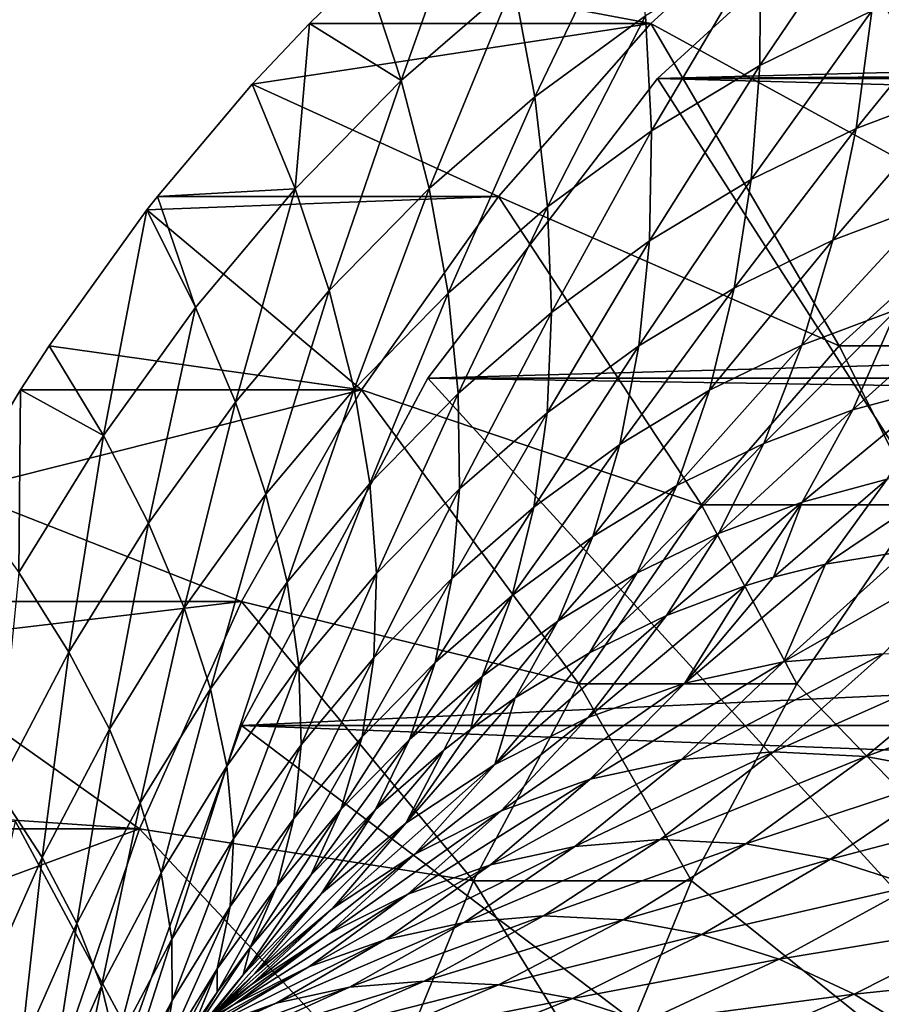
# Model space of a CAD drawing. Extents: x -96 to 95, y -176 to 36.
# Drawn here: x -57 to -51, y 6 to 13 of the extents above; entities that cross this region are included whole.
import ezdxf

# ---------------------------------------------------------------- set-up
doc = ezdxf.new("R2010")
doc.units = 0
for name, color, linetype in [('L2', 7, 'CONTINUOUS'), ('L4', 7, 'CONTINUOUS'), ('L7', 7, 'CONTINUOUS')]:
    doc.layers.add(name, color=color, linetype=linetype)

msp = doc.modelspace()

# ---------------------------------------------------------------- linework, layer by layer
at = {"layer": 'L2', "color": 7}
for points in [[(-57.17138, 7.6, 94.27891), (-65.72384, 7.124758, 104.7079), (-56.40548, 6.172124, 94.92158)], [(-57.17138, 7.6, 94.27891), (-56.40548, 6.172124, 94.92158), (-58.1782, 3.140782, 93.43408)], [(-56.40548, 6.172124, 94.92158), (-65.72384, 7.124758, 104.7079), (-65.55703, 6.799661, 104.8486)], [(-56.40548, 6.172124, 94.92158), (-65.55703, 6.799661, 104.8486), (-65.44557, 6.596742, 104.9425)], [(-65.44557, 6.596742, 104.9425), (-65.16409, 6.12729, 105.1793), (-56.40548, 6.172124, 94.92158)]]:
    msp.add_3dface(points, dxfattribs=at)
at = {"layer": 'L4', "color": 7}
for points in [[(-51.01289, 14.28942, 67.96008), (-14.70677, 13.62767, 23.05472), (-52.81769, 12.63973, 66.44567)], [(-44.69302, 0, 73.26307), (-51.01289, 14.28942, 67.96008), (-52.81769, 12.63973, 66.44567)], [(-52.81769, 12.63973, 66.44567), (-14.70677, 13.62767, 23.05472), (-15.35919, 12.88789, 22.27572)], [(-52.81769, 12.63973, 66.44567), (-15.35919, 12.88789, 22.27572), (-15.56364, 12.64024, 22.04897)], [(-16.30268, 11.67155, 21.28442), (-54.37562, 10.606, 65.13841), (-52.81769, 12.63973, 66.44567)], [(-52.81769, 12.63973, 66.44567), (-54.37562, 10.606, 65.13841), (-44.69302, 0, 73.26307)], [(-16.30268, 11.67155, 21.28442), (-52.81769, 12.63973, 66.44567), (-15.56364, 12.64024, 22.04897)], [(-17.01515, 10.606, 20.61393), (-54.37562, 10.606, 65.13841), (-16.30268, 11.67155, 21.28442)], [(-17.36381, 10.025, 20.30513), (-55.63935, 8.25, 64.07801), (-54.37562, 10.606, 65.13841)], [(-44.69302, 0, 73.26307), (-54.37562, 10.606, 65.13841), (-55.63935, 8.25, 64.07801)], [(-17.36381, 10.025, 20.30513), (-54.37562, 10.606, 65.13841), (-17.01515, 10.606, 20.61393)], [(-18.27403, 8.25, 19.54775), (-55.63935, 8.25, 64.07801), (-17.36381, 10.025, 20.30513)], [(-18.84084, 6.857504, 19.10613), (-56.57049, 5.643332, 63.2967), (-55.63935, 8.25, 64.07801)], [(-44.69302, 0, 73.26307), (-55.63935, 8.25, 64.07801), (-56.57049, 5.643332, 63.2967)], [(-18.84084, 6.857504, 19.10613), (-55.63935, 8.25, 64.07801), (-18.27403, 8.25, 19.54775)], [(-19.23942, 5.643332, 18.80726), (-56.57049, 5.643332, 63.2967), (-18.84084, 6.857504, 19.10613)]]:
    msp.add_3dface(points, dxfattribs=at)
at = {"layer": 'L7', "color": 7}
for points in [[(-49.45479, 12.51481, 70.07683), (-51.73945, 14.03348, 68.15977), (-50.53817, 14.8895, 69.16776)], [(-54.80284, 13.37921, 70.28874), (-51.73945, 14.03348, 68.15977), (-52.86278, 13.01294, 67.21718)], [(-54.55573, 12.62609, 70.83987), (-54.05348, 14.03348, 70.91753), (-54.80284, 13.37921, 70.28874)], [(-53.79485, 13.28663, 71.47833), (-54.05348, 14.03348, 70.91753), (-54.55573, 12.62609, 70.83987)], [(-50.55803, 11.75331, 69.15109), (-52.86278, 13.01294, 67.21718), (-51.73945, 14.03348, 68.15977)], [(-50.55803, 11.75331, 69.15109), (-51.73945, 14.03348, 68.15977), (-49.45479, 12.51481, 70.07683)], [(-52.11813, 13.53552, 73.32538), (-52.12289, 12.72839, 73.85501), (-51.31171, 13.92815, 74.00205)], [(-52.12289, 12.72839, 73.85501), (-51.36456, 13.0976, 74.49133), (-51.31171, 13.92815, 74.00205)], [(-53.79485, 13.28663, 71.47833), (-53.65022, 12.51474, 72.03981), (-52.99747, 13.8692, 72.14741)], [(-53.65022, 12.51474, 72.03981), (-52.89916, 13.06346, 72.67002), (-52.99747, 13.8692, 72.14741)], [(-52.89916, 13.06346, 72.67002), (-52.85735, 12.28448, 73.23873), (-52.11813, 13.53552, 73.32538)], [(-52.85735, 12.28448, 73.23873), (-52.12289, 12.72839, 73.85501), (-52.11813, 13.53552, 73.32538)], [(-54.80284, 13.37921, 70.28874), (-52.86278, 13.01294, 67.21718), (-55.17682, 13.01294, 69.97494)], [(-54.55573, 12.62609, 70.83987), (-54.80284, 13.37921, 70.28874), (-55.17682, 13.01294, 69.97494)], [(-51.36456, 13.0976, 74.49133), (-51.47032, 12.30095, 75.02626), (-50.5868, 13.38995, 75.14395)], [(-51.47032, 12.30095, 75.02626), (-50.73987, 12.57552, 75.63918), (-50.5868, 13.38995, 75.14395)], [(-54.55573, 12.62609, 70.83987), (-54.36689, 11.89258, 71.43845), (-53.79485, 13.28663, 71.47833)], [(-54.36689, 11.89258, 71.43845), (-53.65022, 12.51474, 72.03981), (-53.79485, 13.28663, 71.47833)], [(-52.18253, 11.95419, 74.42865), (-51.47032, 12.30095, 75.02626), (-51.36456, 13.0976, 74.49133)], [(-52.12289, 12.72839, 73.85501), (-52.18253, 11.95419, 74.42865), (-51.36456, 13.0976, 74.49133)], [(-53.65022, 12.51474, 72.03981), (-53.56362, 11.76848, 72.6461), (-52.89916, 13.06346, 72.67002)], [(-53.56362, 11.76848, 72.6461), (-52.85735, 12.28448, 73.23873), (-52.89916, 13.06346, 72.67002)], [(-53.89501, 11.83983, 66.35104), (-55.5657, 12.60076, 69.64863), (-52.86278, 13.01294, 67.21718)], [(-55.17682, 13.01294, 69.97494), (-52.86278, 13.01294, 67.21718), (-55.5657, 12.60076, 69.64863)], [(-55.17682, 13.01294, 69.97494), (-55.5657, 12.60076, 69.64863), (-55.27564, 11.89146, 70.23579)], [(-55.27564, 11.89146, 70.23579), (-54.55573, 12.62609, 70.83987), (-55.17682, 13.01294, 69.97494)], [(-51.58454, 10.82681, 68.28975), (-53.89501, 11.83983, 66.35104), (-52.86278, 13.01294, 67.21718)], [(-51.58454, 10.82681, 68.28975), (-52.86278, 13.01294, 67.21718), (-50.55803, 11.75331, 69.15109)], [(-52.85735, 12.28448, 73.23873), (-52.87231, 11.53728, 73.84985), (-52.12289, 12.72839, 73.85501)], [(-52.87231, 11.53728, 73.84985), (-52.18253, 11.95419, 74.42865), (-52.12289, 12.72839, 73.85501)], [(-55.27564, 11.89146, 70.23579), (-55.04498, 11.20063, 70.86946), (-54.55573, 12.62609, 70.83987)], [(-55.04498, 11.20063, 70.86946), (-54.36689, 11.89258, 71.43845), (-54.55573, 12.62609, 70.83987)], [(-53.89501, 11.83983, 66.35104), (-56.20905, 11.83983, 69.1088), (-55.5657, 12.60076, 69.64863)], [(-55.5657, 12.60076, 69.64863), (-56.20905, 11.83983, 69.1088), (-55.27564, 11.89146, 70.23579)], [(-51.6283, 11.54334, 75.60339), (-50.94283, 11.801, 76.17856), (-50.73987, 12.57552, 75.63918)], [(-51.47032, 12.30095, 75.02626), (-51.6283, 11.54334, 75.60339), (-50.73987, 12.57552, 75.63918)], [(-54.36689, 11.89258, 71.43845), (-54.23756, 11.18342, 72.0806), (-53.65022, 12.51474, 72.03981)], [(-54.23756, 11.18342, 72.0806), (-53.56362, 11.76848, 72.6461), (-53.65022, 12.51474, 72.03981)], [(-52.18253, 11.95419, 74.42865), (-52.29664, 11.21794, 75.04258), (-51.47032, 12.30095, 75.02626)], [(-52.29664, 11.21794, 75.04258), (-51.6283, 11.54334, 75.60339), (-51.47032, 12.30095, 75.02626)], [(-53.56362, 11.76848, 72.6461), (-53.53562, 11.05267, 73.29327), (-52.85735, 12.28448, 73.23873)], [(-53.53562, 11.05267, 73.29327), (-52.87231, 11.53728, 73.84985), (-52.85735, 12.28448, 73.23873)], [(-55.27564, 11.89146, 70.23579), (-56.20905, 11.83983, 69.1088), (-55.95036, 11.08705, 69.66964)], [(-55.27564, 11.89146, 70.23579), (-55.95036, 11.08705, 69.66964), (-55.6805, 10.44295, 70.3362)], [(-55.6805, 10.44295, 70.3362), (-55.04498, 11.20063, 70.86946), (-55.27564, 11.89146, 70.23579)], [(-55.04498, 11.20063, 70.86946), (-54.87521, 10.53272, 71.54554), (-54.36689, 11.89258, 71.43845)], [(-54.87521, 10.53272, 71.54554), (-54.23756, 11.18342, 72.0806), (-54.36689, 11.89258, 71.43845)], [(-52.94394, 10.82671, 74.49943), (-52.29664, 11.21794, 75.04258), (-52.18253, 11.95419, 74.42865)], [(-52.87231, 11.53728, 73.84985), (-52.94394, 10.82671, 74.49943), (-52.18253, 11.95419, 74.42865)], [(-54.82403, 10.52791, 65.5715), (-56.28066, 11.74837, 69.0487), (-53.89501, 11.83983, 66.35104)], [(-56.28066, 11.74837, 69.0487), (-56.20905, 11.83983, 69.1088), (-53.89501, 11.83983, 66.35104)], [(-56.28066, 11.74837, 69.0487), (-55.95036, 11.08705, 69.66964), (-56.20905, 11.83983, 69.1088)], [(-52.51991, 9.748338, 67.50489), (-54.82403, 10.52791, 65.5715), (-53.89501, 11.83983, 66.35104)], [(-52.51991, 9.748338, 67.50489), (-53.89501, 11.83983, 66.35104), (-51.58454, 10.82681, 68.28975)], [(-54.23756, 11.18342, 72.0806), (-54.16857, 10.50319, 72.76216), (-53.56362, 11.76848, 72.6461)], [(-54.16857, 10.50319, 72.76216), (-53.53562, 11.05267, 73.29327), (-53.56362, 11.76848, 72.6461)], [(-51.6283, 11.54334, 75.60339), (-51.83747, 10.82969, 76.21897), (-50.94283, 11.801, 76.17856)], [(-51.83747, 10.82969, 76.21897), (-51.19439, 11.07142, 76.75858), (-50.94283, 11.801, 76.17856)], [(-54.82403, 10.52791, 65.5715), (-56.94355, 10.82703, 68.49248), (-56.28066, 11.74837, 69.0487)], [(-56.28066, 11.74837, 69.0487), (-56.94355, 10.82703, 68.49248), (-56.57593, 10.21757, 69.14472)], [(-56.57593, 10.21757, 69.14472), (-55.95036, 11.08705, 69.66964), (-56.28066, 11.74837, 69.0487)], [(-50.55803, 11.75331, 69.15109), (-50.10613, 10.82681, 66.52785), (-51.58454, 10.82681, 68.28975)], [(-53.53562, 11.05267, 73.29327), (-53.5664, 10.37194, 73.97713), (-52.87231, 11.53728, 73.84985)], [(-53.5664, 10.37194, 73.97713), (-52.94394, 10.82671, 74.49943), (-52.87231, 11.53728, 73.84985)], [(-52.4645, 10.52441, 75.69283), (-51.83747, 10.82969, 76.21897), (-51.6283, 11.54334, 75.60339)], [(-52.29664, 11.21794, 75.04258), (-52.4645, 10.52441, 75.69283), (-51.6283, 11.54334, 75.60339)], [(-51.19439, 11.07142, 76.75858), (-51.4929, 10.39149, 77.3755), (-50.53901, 11.24818, 77.3085)], [(-51.4929, 10.39149, 77.3755), (-50.87778, 10.5574, 77.89165), (-50.53901, 11.24818, 77.3085)], [(-55.6805, 10.44295, 70.3362), (-55.47284, 9.820224, 71.04407), (-55.04498, 11.20063, 70.86946)], [(-55.47284, 9.820224, 71.04407), (-54.87521, 10.53272, 71.54554), (-55.04498, 11.20063, 70.86946)], [(-54.87521, 10.53272, 71.54554), (-54.76744, 9.892078, 72.25965), (-54.23756, 11.18342, 72.0806)], [(-54.76744, 9.892078, 72.25965), (-54.16857, 10.50319, 72.76216), (-54.23756, 11.18342, 72.0806)], [(-52.94394, 10.82671, 74.49943), (-53.07178, 10.15736, 75.18326), (-52.29664, 11.21794, 75.04258)], [(-53.07178, 10.15736, 75.18326), (-52.4645, 10.52441, 75.69283), (-52.29664, 11.21794, 75.04258)], [(-56.57593, 10.21757, 69.14472), (-56.26973, 9.62398, 69.84178), (-55.95036, 11.08705, 69.66964)], [(-55.6805, 10.44295, 70.3362), (-55.95036, 11.08705, 69.66964), (-56.26973, 9.62398, 69.84178)], [(-54.16857, 10.50319, 72.76216), (-54.16036, 9.856308, 73.47873), (-53.53562, 11.05267, 73.29327)], [(-54.16036, 9.856308, 73.47873), (-53.5664, 10.37194, 73.97713), (-53.53562, 11.05267, 73.29327)], [(-52.09649, 10.16461, 76.86902), (-51.4929, 10.39149, 77.3755), (-51.19439, 11.07142, 76.75858)], [(-51.83747, 10.82969, 76.21897), (-52.09649, 10.16461, 76.86902), (-51.19439, 11.07142, 76.75858)], [(-57.13806, 10.52791, 68.32926), (-56.94355, 10.82703, 68.49248), (-54.82403, 10.52791, 65.5715)], [(-56.57593, 10.21757, 69.14472), (-56.94355, 10.82703, 68.49248), (-57.13806, 10.52791, 68.32926)], [(-53.65575, 9.73071, 74.69325), (-53.07178, 10.15736, 75.18326), (-52.94394, 10.82671, 74.49943)], [(-53.5664, 10.37194, 73.97713), (-53.65575, 9.73071, 74.69325), (-52.94394, 10.82671, 74.49943)], [(-52.4645, 10.52441, 75.69283), (-52.68501, 9.878073, 76.3752), (-51.83747, 10.82969, 76.21897)], [(-52.68501, 9.878073, 76.3752), (-52.09649, 10.16461, 76.86902), (-51.83747, 10.82969, 76.21897)], [(-51.58454, 10.82681, 68.28975), (-51.0415, 9.748338, 65.74298), (-52.51991, 9.748338, 67.50489)], [(-51.58454, 10.82681, 68.28975), (-50.10613, 10.82681, 66.52785), (-51.0415, 9.748338, 65.74298)], [(-51.4929, 10.39149, 77.3755), (-51.83645, 9.765624, 78.02531), (-50.87778, 10.5574, 77.89165)], [(-51.83645, 9.765624, 78.02531), (-51.25837, 9.921535, 78.51037), (-50.87778, 10.5574, 77.89165)], [(-57.13806, 10.52791, 68.32926), (-54.82403, 10.52791, 65.5715), (-57.55046, 9.842147, 67.98322)], [(-57.55046, 9.842147, 67.98322), (-54.82403, 10.52791, 65.5715), (-55.63894, 9.092559, 64.88771)], [(-57.14868, 9.288133, 68.66413), (-57.13806, 10.52791, 68.32926), (-57.55046, 9.842147, 67.98322)], [(-56.57593, 10.21757, 69.14472), (-57.13806, 10.52791, 68.32926), (-57.14868, 9.288133, 68.66413)], [(-53.35099, 8.533017, 66.80752), (-55.63894, 9.092559, 64.88771), (-54.82403, 10.52791, 65.5715)], [(-55.47284, 9.820224, 71.04407), (-55.32871, 9.222914, 71.78868), (-54.87521, 10.53272, 71.54554)], [(-55.32871, 9.222914, 71.78868), (-54.76744, 9.892078, 72.25965), (-54.87521, 10.53272, 71.54554)], [(-53.35099, 8.533017, 66.80752), (-54.82403, 10.52791, 65.5715), (-52.51991, 9.748338, 67.50489)], [(-54.76744, 9.892078, 72.25965), (-54.72235, 9.282833, 73.00717), (-54.16857, 10.50319, 72.76216)], [(-54.72235, 9.282833, 73.00717), (-54.16036, 9.856308, 73.47873), (-54.16857, 10.50319, 72.76216)], [(-53.255, 9.53357, 75.89692), (-52.68501, 9.878073, 76.3752), (-52.4645, 10.52441, 75.69283)], [(-53.07178, 10.15736, 75.18326), (-53.255, 9.53357, 75.89692), (-52.4645, 10.52441, 75.69283)], [(-55.6805, 10.44295, 70.3362), (-56.26973, 9.62398, 69.84178), (-56.02693, 9.050094, 70.57914)], [(-56.02693, 9.050094, 70.57914), (-55.47284, 9.820224, 71.04407), (-55.6805, 10.44295, 70.3362)], [(-54.16036, 9.856308, 73.47873), (-54.213, 9.246954, 74.22567), (-53.5664, 10.37194, 73.97713)], [(-54.213, 9.246954, 74.22567), (-53.65575, 9.73071, 74.69325), (-53.5664, 10.37194, 73.97713)], [(-52.09649, 10.16461, 76.86902), (-52.40368, 9.552403, 77.54934), (-51.4929, 10.39149, 77.3755)], [(-52.40368, 9.552403, 77.54934), (-51.83645, 9.765624, 78.02531), (-51.4929, 10.39149, 77.3755)], [(-57.14868, 9.288133, 68.66413), (-56.80921, 8.748537, 69.3891), (-56.57593, 10.21757, 69.14472)], [(-56.80921, 8.748537, 69.3891), (-56.26973, 9.62398, 69.84178), (-56.57593, 10.21757, 69.14472)], [(-53.65575, 9.73071, 74.69325), (-53.80311, 9.13312, 75.437), (-53.07178, 10.15736, 75.18326)], [(-53.80311, 9.13312, 75.437), (-53.255, 9.53357, 75.89692), (-53.07178, 10.15736, 75.18326)], [(-52.95675, 9.283126, 77.08526), (-52.40368, 9.552403, 77.54934), (-52.09649, 10.16461, 76.86902)], [(-52.68501, 9.878073, 76.3752), (-52.95675, 9.283126, 77.08526), (-52.09649, 10.16461, 76.86902)], [(-51.25837, 9.921535, 78.51037), (-51.67833, 9.344707, 79.16068), (-50.67285, 10.01922, 79.00169)], [(-51.67833, 9.344707, 79.16068), (-51.12685, 9.436715, 79.62343), (-50.67285, 10.01922, 79.00169)], [(-55.32871, 9.222914, 71.78868), (-55.24906, 8.654883, 72.56521), (-54.76744, 9.892078, 72.25965)], [(-55.24906, 8.654883, 72.56521), (-54.72235, 9.282833, 73.00717), (-54.76744, 9.892078, 72.25965)], [(-52.0306, 9.256197, 78.86509), (-51.67833, 9.344707, 79.16068), (-51.25837, 9.921535, 78.51037)], [(-51.83645, 9.765624, 78.02531), (-52.0306, 9.256197, 78.86509), (-51.25837, 9.921535, 78.51037)], [(-57.55046, 9.842147, 67.98322), (-55.63894, 9.092559, 64.88771), (-57.95297, 9.092559, 67.64547)], [(-56.02693, 9.050094, 70.57914), (-55.8491, 8.499627, 71.35202), (-55.47284, 9.820224, 71.04407)], [(-55.8491, 8.499627, 71.35202), (-55.32871, 9.222914, 71.78868), (-55.47284, 9.820224, 71.04407)], [(-54.72235, 9.282833, 73.00717), (-54.74024, 8.708933, 73.78326), (-54.16036, 9.856308, 73.47873)], [(-54.74024, 8.708933, 73.78326), (-54.213, 9.246954, 74.22567), (-54.16036, 9.856308, 73.47873)], [(-53.255, 9.53357, 75.89692), (-53.49241, 8.959372, 76.63579), (-52.68501, 9.878073, 76.3752)], [(-53.49241, 8.959372, 76.63579), (-52.95675, 9.283126, 77.08526), (-52.68501, 9.878073, 76.3752)], [(-52.75705, 8.997037, 78.25552), (-52.22279, 9.19786, 78.70382), (-51.83645, 9.765624, 78.02531)], [(-52.40368, 9.552403, 77.54934), (-52.75705, 8.997037, 78.25552), (-51.83645, 9.765624, 78.02531)], [(-52.22279, 9.19786, 78.70382), (-52.0306, 9.256197, 78.86509), (-51.83645, 9.765624, 78.02531)], [(-54.32613, 8.679073, 74.99813), (-53.80311, 9.13312, 75.437), (-53.65575, 9.73071, 74.69325)], [(-54.213, 9.246954, 74.22567), (-54.32613, 8.679073, 74.99813), (-53.65575, 9.73071, 74.69325)], [(-52.51991, 9.748338, 67.50489), (-51.87258, 8.533017, 65.04562), (-53.35099, 8.533017, 66.80752)], [(-52.51991, 9.748338, 67.50489), (-51.0415, 9.748338, 65.74298), (-51.87258, 8.533017, 65.04562)], [(-51.87258, 8.533017, 65.04562), (-51.0415, 9.748338, 65.74298), (-43.61314, 0, 71.97612)], [(-56.80921, 8.748537, 69.3891), (-56.53424, 8.226854, 70.15346), (-56.26973, 9.62398, 69.84178)], [(-56.02693, 9.050094, 70.57914), (-56.26973, 9.62398, 69.84178), (-56.53424, 8.226854, 70.15346)], [(-52.95675, 9.283126, 77.08526), (-53.27797, 8.743415, 77.81842), (-52.40368, 9.552403, 77.54934)], [(-53.27797, 8.743415, 77.81842), (-52.75705, 8.997037, 78.25552), (-52.40368, 9.552403, 77.54934)], [(-54.00751, 8.58304, 76.20357), (-53.49241, 8.959372, 76.63579), (-53.255, 9.53357, 75.89692)], [(-53.80311, 9.13312, 75.437), (-54.00751, 8.58304, 76.20357), (-53.255, 9.53357, 75.89692)], [(-51.96349, 8.681894, 80.38776), (-51.28676, 8.737491, 80.95561), (-50.57159, 9.473345, 80.08935)], [(-50.57159, 9.473345, 80.08935), (-51.12685, 9.436715, 79.62343), (-51.96349, 8.681894, 80.38776)], [(-51.96349, 8.681894, 80.38776), (-51.12685, 9.436715, 79.62343), (-51.67833, 9.344707, 79.16068)], [(-57.29576, 7.821754, 68.98083), (-56.80921, 8.748537, 69.3891), (-57.14868, 9.288133, 68.66413)], [(-53.78248, 8.438483, 77.39509), (-53.27797, 8.743415, 77.81842), (-52.95675, 9.283126, 77.08526)], [(-53.49241, 8.959372, 76.63579), (-53.78248, 8.438483, 77.39509), (-52.95675, 9.283126, 77.08526)], [(-51.96349, 8.681894, 80.38776), (-51.67833, 9.344707, 79.16068), (-52.63245, 8.53721, 79.82644)], [(-52.63245, 8.53721, 79.82644), (-51.67833, 9.344707, 79.16068), (-52.0306, 9.256197, 78.86509)], [(-55.8491, 8.499627, 71.35202), (-55.7374, 7.976142, 72.15544), (-55.32871, 9.222914, 71.78868)], [(-55.7374, 7.976142, 72.15544), (-55.24906, 8.654883, 72.56521), (-55.32871, 9.222914, 71.78868)], [(-55.24906, 8.654883, 72.56521), (-55.23438, 8.119806, 73.36862), (-54.72235, 9.282833, 73.00717)], [(-55.23438, 8.119806, 73.36862), (-54.74024, 8.708933, 73.78326), (-54.72235, 9.282833, 73.00717)], [(-54.74024, 8.708933, 73.78326), (-54.82099, 8.174094, 74.5829), (-54.213, 9.246954, 74.22567)], [(-54.82099, 8.174094, 74.5829), (-54.32613, 8.679073, 74.99813), (-54.213, 9.246954, 74.22567)], [(-52.63245, 8.53721, 79.82644), (-52.0306, 9.256197, 78.86509), (-52.22279, 9.19786, 78.70382)], [(-52.75705, 8.997037, 78.25552), (-53.28675, 8.304922, 79.27741), (-52.22279, 9.19786, 78.70382)], [(-53.28675, 8.304922, 79.27741), (-52.63245, 8.53721, 79.82644), (-52.22279, 9.19786, 78.70382)], [(-56.33019, 7.550607, 64.30768), (-58.09784, 8.799512, 67.52391), (-55.63894, 9.092559, 64.88771)], [(-57.95297, 9.092559, 67.64547), (-55.63894, 9.092559, 64.88771), (-58.09784, 8.799512, 67.52391)], [(-54.06613, 7.197911, 66.20745), (-56.33019, 7.550607, 64.30768), (-55.63894, 9.092559, 64.88771)], [(-54.06613, 7.197911, 66.20745), (-55.63894, 9.092559, 64.88771), (-53.35099, 8.533017, 66.80752)], [(-54.32613, 8.679073, 74.99813), (-54.49903, 8.15634, 75.79114), (-53.80311, 9.13312, 75.437)], [(-54.49903, 8.15634, 75.79114), (-54.00751, 8.58304, 76.20357), (-53.80311, 9.13312, 75.437)], [(-56.02693, 9.050094, 70.57914), (-56.53424, 8.226854, 70.15346), (-56.32555, 7.72646, 70.95224)], [(-56.32555, 7.72646, 70.95224), (-55.8491, 8.499627, 71.35202), (-56.02693, 9.050094, 70.57914)], [(-54.00751, 8.58304, 76.20357), (-54.08232, 8.226986, 77.1435), (-53.49241, 8.959372, 76.63579)], [(-54.08232, 8.226986, 77.1435), (-53.78248, 8.438483, 77.39509), (-53.49241, 8.959372, 76.63579)], [(-53.9197, 7.987414, 78.74631), (-53.28675, 8.304922, 79.27741), (-52.75705, 8.997037, 78.25552)], [(-52.75705, 8.997037, 78.25552), (-53.27797, 8.743415, 77.81842), (-53.9197, 7.987414, 78.74631)], [(-56.33019, 7.550607, 64.30768), (-58.58247, 7.705238, 67.11726), (-58.09784, 8.799512, 67.52391)], [(-57.29576, 7.821754, 68.98083), (-56.99178, 7.355337, 69.76953), (-56.80921, 8.748537, 69.3891)], [(-56.99178, 7.355337, 69.76953), (-56.53424, 8.226854, 70.15346), (-56.80921, 8.748537, 69.3891)], [(-55.23438, 8.119806, 73.36862), (-55.28479, 7.621146, 74.19372), (-54.74024, 8.708933, 73.78326)], [(-55.28479, 7.621146, 74.19372), (-54.82099, 8.174094, 74.5829), (-54.74024, 8.708933, 73.78326)], [(-53.9197, 7.987414, 78.74631), (-53.27797, 8.743415, 77.81842), (-53.78248, 8.438483, 77.39509)], [(-51.96349, 8.681894, 80.38776), (-52.65526, 8.020179, 81.32954), (-51.28676, 8.737491, 80.95561)], [(-52.65526, 8.020179, 81.32954), (-52.0301, 8.071537, 81.85411), (-51.28676, 8.737491, 80.95561)], [(-51.28676, 8.737491, 80.95561), (-52.0301, 8.071537, 81.85411), (-50.60919, 8.703429, 81.52415)], [(-52.0301, 8.071537, 81.85411), (-51.40418, 8.040072, 82.37932), (-50.60919, 8.703429, 81.52415)], [(-50.60919, 8.703429, 81.52415), (-51.40418, 8.040072, 82.37932), (-49.93774, 8.580058, 82.08757)], [(-55.7374, 7.976142, 72.15544), (-55.69253, 7.483027, 72.98419), (-55.24906, 8.654883, 72.56521)], [(-55.69253, 7.483027, 72.98419), (-55.23438, 8.119806, 73.36862), (-55.24906, 8.654883, 72.56521)], [(-54.96409, 7.681775, 75.40091), (-54.49903, 8.15634, 75.79114), (-54.32613, 8.679073, 74.99813)], [(-54.82099, 8.174094, 74.5829), (-54.96409, 7.681775, 75.40091), (-54.32613, 8.679073, 74.99813)], [(-52.63245, 8.53721, 79.82644), (-53.27322, 7.886521, 80.81101), (-51.96349, 8.681894, 80.38776)], [(-53.27322, 7.886521, 80.81101), (-52.65526, 8.020179, 81.32954), (-51.96349, 8.681894, 80.38776)], [(-54.73058, 7.682139, 76.59954), (-54.26764, 8.084031, 76.98799), (-54.00751, 8.58304, 76.20357)], [(-54.49903, 8.15634, 75.79114), (-54.73058, 7.682139, 76.59954), (-54.00751, 8.58304, 76.20357)], [(-54.26764, 8.084031, 76.98799), (-54.08232, 8.226986, 77.1435), (-54.00751, 8.58304, 76.20357)], [(-51.40418, 8.040072, 82.37932), (-50.7839, 7.926104, 82.89979), (-49.93774, 8.580058, 82.08757)], [(-56.32555, 7.72646, 70.95224), (-56.1845, 7.250594, 71.78028), (-55.8491, 8.499627, 71.35202)], [(-56.1845, 7.250594, 71.78028), (-55.7374, 7.976142, 72.15544), (-55.8491, 8.499627, 71.35202)], [(-53.35099, 8.533017, 66.80752), (-52.58772, 7.197911, 64.44555), (-54.06613, 7.197911, 66.20745)], [(-53.87766, 7.671938, 80.30382), (-53.27322, 7.886521, 80.81101), (-52.63245, 8.53721, 79.82644)], [(-53.28675, 8.304922, 79.27741), (-53.87766, 7.671938, 80.30382), (-52.63245, 8.53721, 79.82644)], [(-53.35099, 8.533017, 66.80752), (-51.87258, 8.533017, 65.04562), (-52.58772, 7.197911, 64.44555)], [(-43.61314, 0, 71.97612), (-52.58772, 7.197911, 64.44555), (-51.87258, 8.533017, 65.04562)], [(-53.9197, 7.987414, 78.74631), (-53.78248, 8.438483, 77.39509), (-54.52479, 7.587945, 78.23858)], [(-54.52479, 7.587945, 78.23858), (-53.78248, 8.438483, 77.39509), (-54.08232, 8.226986, 77.1435)], [(-53.9197, 7.987414, 78.74631), (-54.46236, 7.37863, 79.8132), (-53.28675, 8.304922, 79.27741)], [(-54.46236, 7.37863, 79.8132), (-53.87766, 7.671938, 80.30382), (-53.28675, 8.304922, 79.27741)], [(-56.99178, 7.355337, 69.76953), (-56.75526, 6.907952, 70.59167), (-56.53424, 8.226854, 70.15346)], [(-56.32555, 7.72646, 70.95224), (-56.53424, 8.226854, 70.15346), (-56.75526, 6.907952, 70.59167)], [(-54.52479, 7.587945, 78.23858), (-54.08232, 8.226986, 77.1435), (-54.26764, 8.084031, 76.98799)], [(-55.28479, 7.621146, 74.19372), (-55.39995, 7.162131, 75.03517), (-54.82099, 8.174094, 74.5829)], [(-55.39995, 7.162131, 75.03517), (-54.96409, 7.681775, 75.40091), (-54.82099, 8.174094, 74.5829)], [(-54.96409, 7.681775, 75.40091), (-55.1686, 7.235165, 76.232), (-54.49903, 8.15634, 75.79114)], [(-55.1686, 7.235165, 76.232), (-54.73058, 7.682139, 76.59954), (-54.49903, 8.15634, 75.79114)], [(-55.7148, 7.023474, 73.8329), (-55.28479, 7.621146, 74.19372), (-55.23438, 8.119806, 73.36862)], [(-55.69253, 7.483027, 72.98419), (-55.7148, 7.023474, 73.8329), (-55.23438, 8.119806, 73.36862)], [(-54.73058, 7.682139, 76.59954), (-55.09582, 7.110613, 77.75943), (-54.26764, 8.084031, 76.98799)], [(-55.09582, 7.110613, 77.75943), (-54.52479, 7.587945, 78.23858), (-54.26764, 8.084031, 76.98799)], [(-53.27322, 7.886521, 80.81101), (-53.95055, 7.306555, 81.81511), (-52.65526, 8.020179, 81.32954)], [(-53.95055, 7.306555, 81.81511), (-53.37803, 7.430383, 82.29552), (-52.65526, 8.020179, 81.32954)], [(-53.37803, 7.430383, 82.29552), (-52.79885, 7.477966, 82.78151), (-52.0301, 8.071537, 81.85411)], [(-52.65526, 8.020179, 81.32954), (-53.37803, 7.430383, 82.29552), (-52.0301, 8.071537, 81.85411)], [(-52.0301, 8.071537, 81.85411), (-52.79885, 7.477966, 82.78151), (-51.40418, 8.040072, 82.37932)], [(-52.79885, 7.477966, 82.78151), (-52.21895, 7.448814, 83.2681), (-51.40418, 8.040072, 82.37932)], [(-51.40418, 8.040072, 82.37932), (-52.21895, 7.448814, 83.2681), (-50.7839, 7.926104, 82.89979)], [(-56.1845, 7.250594, 71.78028), (-56.112, 6.802335, 72.63222), (-55.7374, 7.976142, 72.15544)], [(-56.112, 6.802335, 72.63222), (-55.69253, 7.483027, 72.98419), (-55.7374, 7.976142, 72.15544)], [(-54.52479, 7.587945, 78.23858), (-55.02134, 7.009607, 79.34416), (-53.9197, 7.987414, 78.74631)], [(-55.02134, 7.009607, 79.34416), (-54.46236, 7.37863, 79.8132), (-53.9197, 7.987414, 78.74631)], [(-53.87766, 7.671938, 80.30382), (-54.51053, 7.107752, 81.34523), (-53.27322, 7.886521, 80.81101)], [(-54.51053, 7.107752, 81.34523), (-53.95055, 7.306555, 81.81511), (-53.27322, 7.886521, 80.81101)], [(-52.21895, 7.448814, 83.2681), (-51.64429, 7.343227, 83.75029), (-50.7839, 7.926104, 82.89979)], [(-50.7839, 7.926104, 82.89979), (-51.64429, 7.343227, 83.75029), (-50.17564, 7.730803, 83.41019)], [(-57.39687, 6.440654, 69.42962), (-56.99178, 7.355337, 69.76953), (-57.29576, 7.821754, 68.98083)], [(-58.64423, 7.550607, 67.06544), (-58.58247, 7.705238, 67.11726), (-56.33019, 7.550607, 64.30768)], [(-56.32555, 7.72646, 70.95224), (-56.75526, 6.907952, 70.59167), (-56.58775, 6.482497, 71.44191)], [(-56.58775, 6.482497, 71.44191), (-56.1845, 7.250594, 71.78028), (-56.32555, 7.72646, 70.95224)], [(-55.62693, 6.560316, 77.31377), (-55.09582, 7.110613, 77.75943), (-54.73058, 7.682139, 76.59954)], [(-54.73058, 7.682139, 76.59954), (-55.1686, 7.235165, 76.232), (-55.62693, 6.560316, 77.31377)], [(-55.57912, 6.745732, 75.88753), (-55.1686, 7.235165, 76.232), (-54.96409, 7.681775, 75.40091)], [(-55.39995, 7.162131, 75.03517), (-55.57912, 6.745732, 75.88753), (-54.96409, 7.681775, 75.40091)], [(-51.64429, 7.343227, 83.75029), (-51.08076, 7.162289, 84.22315), (-50.17564, 7.730803, 83.41019)], [(-55.7148, 7.023474, 73.8329), (-55.80407, 6.600456, 74.69608), (-55.28479, 7.621146, 74.19372)], [(-55.80407, 6.600456, 74.69608), (-55.39995, 7.162131, 75.03517), (-55.28479, 7.621146, 74.19372)], [(-55.05224, 6.836014, 80.89068), (-54.51053, 7.107752, 81.34523), (-53.87766, 7.671938, 80.30382)], [(-54.46236, 7.37863, 79.8132), (-55.05224, 6.836014, 80.89068), (-53.87766, 7.671938, 80.30382)], [(-58.64423, 7.550607, 67.06544), (-56.33019, 7.550607, 64.30768), (-59.00151, 6.565746, 66.76564)], [(-59.00151, 6.565746, 66.76564), (-56.33019, 7.550607, 64.30768), (-56.88968, 5.92013, 63.83821)], [(-54.65529, 5.761762, 65.71309), (-56.88968, 5.92013, 63.83821), (-56.33019, 7.550607, 64.30768)], [(-54.65529, 5.761762, 65.71309), (-56.33019, 7.550607, 64.30768), (-54.06613, 7.197911, 66.20745)], [(-55.54885, 6.568657, 78.90153), (-55.02134, 7.009607, 79.34416), (-54.52479, 7.587945, 78.23858)], [(-55.09582, 7.110613, 77.75943), (-55.54885, 6.568657, 78.90153), (-54.52479, 7.587945, 78.23858)], [(-56.112, 6.802335, 72.63222), (-56.10851, 6.384585, 73.50254), (-55.69253, 7.483027, 72.98419)], [(-56.10851, 6.384585, 73.50254), (-55.7148, 7.023474, 73.8329), (-55.69253, 7.483027, 72.98419)], [(-54.66189, 6.799473, 82.83502), (-54.1291, 6.914707, 83.28208), (-53.37803, 7.430383, 82.29552)], [(-53.95055, 7.306555, 81.81511), (-54.66189, 6.799473, 82.83502), (-53.37803, 7.430383, 82.29552)], [(-53.37803, 7.430383, 82.29552), (-54.1291, 6.914707, 83.28208), (-52.79885, 7.477966, 82.78151)], [(-54.1291, 6.914707, 83.28208), (-53.59012, 6.958987, 83.73435), (-52.79885, 7.477966, 82.78151)], [(-52.79885, 7.477966, 82.78151), (-53.59012, 6.958987, 83.73435), (-52.21895, 7.448814, 83.2681)], [(-53.59012, 6.958987, 83.73435), (-53.05047, 6.931859, 84.18717), (-52.21895, 7.448814, 83.2681)], [(-52.21895, 7.448814, 83.2681), (-53.05047, 6.931859, 84.18717), (-51.64429, 7.343227, 83.75029)], [(-57.39687, 6.440654, 69.42962), (-57.13572, 6.048905, 70.27243), (-56.99178, 7.355337, 69.76953)], [(-57.13572, 6.048905, 70.27243), (-56.75526, 6.907952, 70.59167), (-56.99178, 7.355337, 69.76953)], [(-55.02134, 7.009607, 79.34416), (-55.57011, 6.494129, 80.45614), (-54.46236, 7.37863, 79.8132)], [(-55.57011, 6.494129, 80.45614), (-55.05224, 6.836014, 80.89068), (-54.46236, 7.37863, 79.8132)], [(-54.51053, 7.107752, 81.34523), (-55.18302, 6.614467, 82.39775), (-53.95055, 7.306555, 81.81511)], [(-55.18302, 6.614467, 82.39775), (-54.66189, 6.799473, 82.83502), (-53.95055, 7.306555, 81.81511)], [(-53.05047, 6.931859, 84.18717), (-52.51569, 6.8336, 84.6359), (-51.64429, 7.343227, 83.75029)], [(-51.64429, 7.343227, 83.75029), (-52.51569, 6.8336, 84.6359), (-51.08076, 7.162289, 84.22315)], [(-56.58775, 6.482497, 71.44191), (-56.49031, 6.081725, 72.31477), (-56.1845, 7.250594, 71.78028)], [(-56.49031, 6.081725, 72.31477), (-56.112, 6.802335, 72.63222), (-56.1845, 7.250594, 71.78028)], [(-55.62693, 6.560316, 77.31377), (-55.1686, 7.235165, 76.232), (-55.57912, 6.745732, 75.88753)], [(-55.80407, 6.600456, 74.69608), (-55.80392, 6.443185, 75.6989), (-55.39995, 7.162131, 75.03517)], [(-55.80392, 6.443185, 75.6989), (-55.57912, 6.745732, 75.88753), (-55.39995, 7.162131, 75.03517)], [(-54.06613, 7.197911, 66.20745), (-53.17688, 5.761762, 63.95119), (-54.65529, 5.761762, 65.71309)], [(-54.06613, 7.197911, 66.20745), (-52.58772, 7.197911, 64.44555), (-53.17688, 5.761762, 63.95119)], [(-43.61314, 0, 71.97612), (-53.17688, 5.761762, 63.95119), (-52.58772, 7.197911, 64.44555)], [(-52.51569, 6.8336, 84.6359), (-51.99127, 6.665219, 85.07594), (-51.08076, 7.162289, 84.22315)], [(-51.08076, 7.162289, 84.22315), (-51.99127, 6.665219, 85.07594), (-50.53414, 6.907856, 84.68182)], [(-55.62693, 6.560316, 77.31377), (-56.03947, 6.060302, 78.48985), (-55.09582, 7.110613, 77.75943)], [(-56.03947, 6.060302, 78.48985), (-55.54885, 6.568657, 78.90153), (-55.09582, 7.110613, 77.75943)], [(-55.05224, 6.836014, 80.89068), (-55.68713, 6.361587, 81.97475), (-54.51053, 7.107752, 81.34523)], [(-55.68713, 6.361587, 81.97475), (-55.18302, 6.614467, 82.39775), (-54.51053, 7.107752, 81.34523)], [(-56.17406, 6.000047, 74.38562), (-55.80407, 6.600456, 74.69608), (-55.7148, 7.023474, 73.8329)], [(-56.10851, 6.384585, 73.50254), (-56.17406, 6.000047, 74.38562), (-55.7148, 7.023474, 73.8329)], [(-55.54885, 6.568657, 78.90153), (-56.05882, 6.085605, 80.04606), (-55.02134, 7.009607, 79.34416)], [(-56.05882, 6.085605, 80.04606), (-55.57011, 6.494129, 80.45614), (-55.02134, 7.009607, 79.34416)], [(-54.1291, 6.914707, 83.28208), (-54.9057, 6.475071, 84.28557), (-53.59012, 6.958987, 83.73435)], [(-54.9057, 6.475071, 84.28557), (-54.40098, 6.516536, 84.70908), (-53.59012, 6.958987, 83.73435)], [(-53.59012, 6.958987, 83.73435), (-54.40098, 6.516536, 84.70908), (-53.05047, 6.931859, 84.18717)], [(-57.13572, 6.048905, 70.27243), (-56.94477, 5.676358, 71.14234), (-56.75526, 6.907952, 70.59167)], [(-56.58775, 6.482497, 71.44191), (-56.75526, 6.907952, 70.59167), (-56.94477, 5.676358, 71.14234)], [(-54.66189, 6.799473, 82.83502), (-55.40461, 6.367164, 83.86693), (-54.1291, 6.914707, 83.28208)], [(-55.40461, 6.367164, 83.86693), (-54.9057, 6.475071, 84.28557), (-54.1291, 6.914707, 83.28208)], [(-54.40098, 6.516536, 84.70908), (-53.89564, 6.491132, 85.13311), (-53.05047, 6.931859, 84.18717)], [(-53.05047, 6.931859, 84.18717), (-53.89564, 6.491132, 85.13311), (-52.51569, 6.8336, 84.6359)], [(-51.99127, 6.665219, 85.07594), (-51.48259, 6.428444, 85.50277), (-50.53414, 6.907856, 84.68182)], [(-50.53414, 6.907856, 84.68182), (-51.48259, 6.428444, 85.50277), (-50.01005, 6.582539, 85.12158)], [(-56.16905, 6.043429, 81.57036), (-55.68713, 6.361587, 81.97475), (-55.05224, 6.836014, 80.89068)], [(-55.57011, 6.494129, 80.45614), (-56.16905, 6.043429, 81.57036), (-55.05224, 6.836014, 80.89068)], [(-53.89564, 6.491132, 85.13311), (-53.39486, 6.399121, 85.55331), (-52.51569, 6.8336, 84.6359)], [(-52.51569, 6.8336, 84.6359), (-53.39486, 6.399121, 85.55331), (-51.99127, 6.665219, 85.07594)], [(-56.49031, 6.081725, 72.31477), (-56.46359, 5.708229, 73.20459), (-56.112, 6.802335, 72.63222)], [(-56.46359, 5.708229, 73.20459), (-56.10851, 6.384585, 73.50254), (-56.112, 6.802335, 72.63222)], [(-55.62693, 6.560316, 77.31377), (-55.57912, 6.745732, 75.88753), (-56.11266, 5.942702, 76.90619)], [(-56.11266, 5.942702, 76.90619), (-55.57912, 6.745732, 75.88753), (-55.80392, 6.443185, 75.6989)], [(-55.8926, 6.19392, 83.45746), (-55.40461, 6.367164, 83.86693), (-54.66189, 6.799473, 82.83502)], [(-55.18302, 6.614467, 82.39775), (-55.8926, 6.19392, 83.45746), (-54.66189, 6.799473, 82.83502)], [(-55.68713, 6.361587, 81.97475), (-56.36466, 5.957119, 83.06135), (-55.18302, 6.614467, 82.39775)], [(-56.36466, 5.957119, 83.06135), (-55.8926, 6.19392, 83.45746), (-55.18302, 6.614467, 82.39775)], [(-53.39486, 6.399121, 85.55331), (-52.90378, 6.241446, 85.96537), (-51.99127, 6.665219, 85.07594)], [(-51.99127, 6.665219, 85.07594), (-52.90378, 6.241446, 85.96537), (-51.48259, 6.428444, 85.50277)], [(-59.00151, 6.565746, 66.76564), (-56.88968, 5.92013, 63.83821), (-59.20372, 5.92013, 66.59597)], [(-56.51337, 5.614635, 79.66465), (-56.05882, 6.085605, 80.04606), (-55.54885, 6.568657, 78.90153)], [(-56.03947, 6.060302, 78.48985), (-56.51337, 5.614635, 79.66465), (-55.54885, 6.568657, 78.90153)], [(-56.11266, 5.942702, 76.90619), (-56.48819, 5.489762, 78.11333), (-55.62693, 6.560316, 77.31377)], [(-56.48819, 5.489762, 78.11333), (-56.03947, 6.060302, 78.48985), (-55.62693, 6.560316, 77.31377)], [(-56.30822, 5.651211, 75.27574), (-55.95974, 6.216712, 75.56815), (-55.80407, 6.600456, 74.69608)], [(-56.17406, 6.000047, 74.38562), (-56.30822, 5.651211, 75.27574), (-55.80407, 6.600456, 74.69608)], [(-55.95974, 6.216712, 75.56815), (-55.80392, 6.443185, 75.6989), (-55.80407, 6.600456, 74.69608)], [(-51.48259, 6.428444, 85.50277), (-50.99487, 6.125704, 85.91202), (-50.01005, 6.582539, 85.12158)], [(-56.58775, 6.482497, 71.44191), (-56.94477, 5.676358, 71.14234), (-56.82526, 5.325424, 72.03372)], [(-56.82526, 5.325424, 72.03372), (-56.49031, 6.081725, 72.31477), (-56.58775, 6.482497, 71.44191)], [(-56.05882, 6.085605, 80.04606), (-56.62385, 5.663258, 81.18874), (-55.57011, 6.494129, 80.45614)], [(-56.62385, 5.663258, 81.18874), (-56.16905, 6.043429, 81.57036), (-55.57011, 6.494129, 80.45614)], [(-55.70491, 6.113114, 85.30223), (-55.22841, 6.152261, 85.70206), (-54.40098, 6.516536, 84.70908)], [(-54.9057, 6.475071, 84.28557), (-55.70491, 6.113114, 85.30223), (-54.40098, 6.516536, 84.70908)], [(-54.40098, 6.516536, 84.70908), (-55.22841, 6.152261, 85.70206), (-53.89564, 6.491132, 85.13311)], [(-55.22841, 6.152261, 85.70206), (-54.75131, 6.128277, 86.10239), (-53.89564, 6.491132, 85.13311)], [(-53.89564, 6.491132, 85.13311), (-54.75131, 6.128277, 86.10239), (-53.39486, 6.399121, 85.55331)], [(-57.46468, 5.154361, 69.99639), (-57.13572, 6.048905, 70.27243), (-57.39687, 6.440654, 69.42962)], [(-55.40461, 6.367164, 83.86693), (-56.17593, 6.011238, 84.907), (-54.9057, 6.475071, 84.28557)], [(-56.17593, 6.011238, 84.907), (-55.70491, 6.113114, 85.30223), (-54.9057, 6.475071, 84.28557)], [(-56.11266, 5.942702, 76.90619), (-55.80392, 6.443185, 75.6989), (-55.95974, 6.216712, 75.56815)], [(-52.90378, 6.241446, 85.96537), (-52.42745, 6.019725, 86.36507), (-51.48259, 6.428444, 85.50277)], [(-51.48259, 6.428444, 85.50277), (-52.42745, 6.019725, 86.36507), (-50.99487, 6.125704, 85.91202)], [(-56.16905, 6.043429, 81.57036), (-56.81595, 5.659189, 82.68268), (-55.68713, 6.361587, 81.97475)], [(-56.81595, 5.659189, 82.68268), (-56.36466, 5.957119, 83.06135), (-55.68713, 6.361587, 81.97475)], [(-55.8926, 6.19392, 83.45746), (-56.63664, 5.847679, 84.52041), (-55.40461, 6.367164, 83.86693)], [(-56.63664, 5.847679, 84.52041), (-56.17593, 6.011238, 84.907), (-55.40461, 6.367164, 83.86693)], [(-56.46359, 5.708229, 73.20459), (-56.50775, 5.364428, 74.10562), (-56.10851, 6.384585, 73.50254)], [(-56.50775, 5.364428, 74.10562), (-56.17406, 6.000047, 74.38562), (-56.10851, 6.384585, 73.50254)], [(-54.75131, 6.128277, 86.10239), (-54.27853, 6.041409, 86.49911), (-53.39486, 6.399121, 85.55331)], [(-53.39486, 6.399121, 85.55331), (-54.27853, 6.041409, 86.49911), (-52.90378, 6.241446, 85.96537)]]:
    msp.add_3dface(points, dxfattribs=at)

doc.saveas('drawing.dxf')
